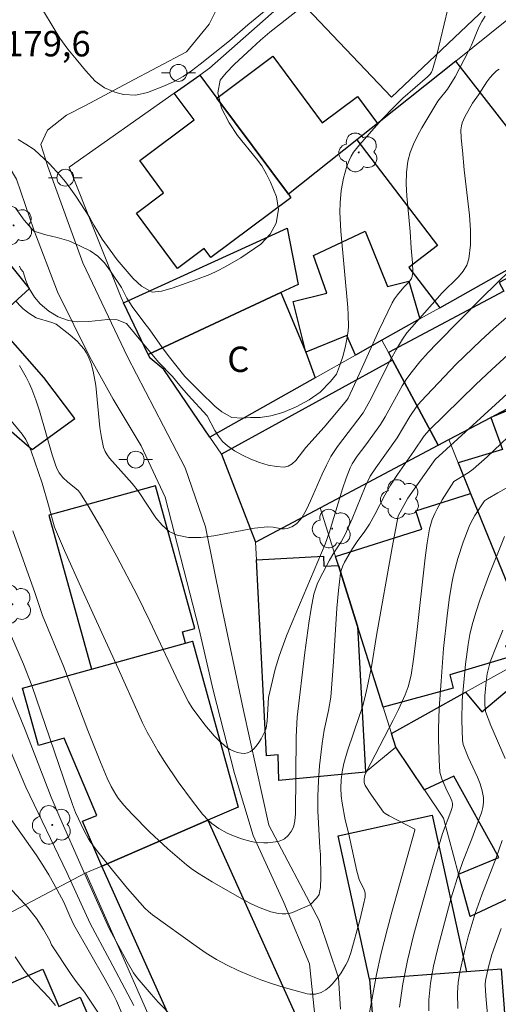
# Model space of a CAD drawing. Units: metres. Extents: x 282632 to 283148, y 1669353 to 1669918.
# Drawn here: x 282733 to 282761, y 1669608 to 1669667 of the extents above; entities that cross this region are included whole.
import ezdxf

# ---------------------------------------------------------------- set-up
doc = ezdxf.new("R2010")
doc.units = ezdxf.units.M
doc.header["$MEASUREMENT"] = 0
for name, color, linetype, lineweight, true_color in [('Arvores_Isoladas', 7, 'Continuous', 18, 0x00ff33), ('Curvas_Intermediarias', 7, 'Continuous', 9, 0x783c14), ('Curvas_Mestras', 7, 'Continuous', 20, 0x783c14), ('Topon_Pto_Cotado', 7, 'Continuous', 9, 0x783c14)]:
    doc.layers.add(name, color=color, linetype=linetype, lineweight=lineweight, true_color=true_color)
for name, color, linetype, lineweight in [('Cerca', 8, 'Cerca', 20), ('Edificacoes', 7, 'Continuous', 30), ('Muro_Grade', 8, 'Continuous', 20), ('Pavimentacao_Asfaltica_S_Mfio', 10, 'Continuous', 15), ('Poste', 7, 'Continuous', 9), ('Topon_de_Vias', 7, 'Continuous', 9), ('Topon_Fundacao_Const_Ruinas', 7, 'Continuous', 9)]:
    doc.layers.add(name, color=color, linetype=linetype, lineweight=lineweight)
doc.styles.add('Arial', font='arial.ttf', dxfattribs={"height": 1.5})
doc.styles.get("Standard").update_dxf_attribs({"font": 'arial.ttf'})
doc.linetypes.add('Cerca', pattern='A,10,0,["X",Standard,S=1,R=0,X=0,Y=-0.5],0.1', length=10.1)

# ---------------------------------------------------------------- blocks, each defined once
blk = doc.blocks.new('Arvore')
at = {"layer": 'Arvores_Isoladas'}
blk.add_lwpolyline([(-0.718, 0.493, 0.872324), (-0.722, -0.551, 0.862983), (0.284, -0.827, 0.900105), (0.89, 0.029, 0.863155), (0.262, 0.861, 0.882486)], format="xyb", close=True, dxfattribs=at)
blk.add_circle((0, 0), 0.0286, dxfattribs=at)
blk = doc.blocks.new('Poste')
at = {"layer": 'Poste'}
for points in [[(-0.5, 0), (-1, 0)], [(0.5, 0), (1, 0)]]:
    blk.add_lwpolyline(points, dxfattribs=at)
blk.add_lwpolyline([(0, 0.5, 1), (0, -0.5, 1)], format="xyb", close=True, dxfattribs=at)

msp = doc.modelspace()

# ---------------------------------------------------------------- linework, layer by layer
at = {"layer": 'Cerca', "flags": 128}
msp.add_lwpolyline([(282718.622, 1669621.648), (282724.018, 1669616.557), (282726.327, 1669615.394), (282728.303, 1669613.749), (282729.762, 1669612.4), (282736.88, 1669616.153)], dxfattribs=at)
at = {"layer": 'Curvas_Intermediarias', "flags": 128}
for points, elevation in [([(282732.724, 1669655.436), (282733.231, 1669654.744), (282733.806, 1669654.097), (282734.509, 1669653.877), (282735.187, 1669653.722), (282735.872, 1669653.517), (282736.52, 1669653.232), (282737.131, 1669652.921), (282737.582, 1669652.608), (282737.977, 1669652.218), (282738.336, 1669651.725), (282738.979, 1669650.755), (282739.295, 1669650.131), (282739.604, 1669649.634), (282740.297, 1669648.702), (282740.649, 1669648.259), (282741.385, 1669647.213), (282741.824, 1669646.632), (282742.727, 1669645.506), (282743.648, 1669644.576), (282744.513, 1669643.736), (282744.914, 1669643.419), (282745.501, 1669643.084), (282746.111, 1669643.04), (282746.616, 1669643.071), (282747.177, 1669643.078), (282747.812, 1669643.18), (282748.52, 1669643.378), (282749.309, 1669643.699), (282750.091, 1669644.113), (282750.737, 1669644.573), (282751.352, 1669645.212), (282751.696, 1669645.641), (282751.879, 1669646.109), (282752.075, 1669646.676), (282752.217, 1669647.206), (282752.316, 1669647.698), (282752.382, 1669648.197), (282752.4, 1669648.446), (282752.397, 1669649.141), (282752.371, 1669649.588), (282751.956, 1669654.083), (282751.901, 1669655.21), (282751.911, 1669655.771), (282751.977, 1669656.503), (282752.111, 1669657.234), (282752.317, 1669657.94), (282752.447, 1669658.277), (282752.568, 1669658.522), (282752.715, 1669658.757), (282753.063, 1669659.201), (282754.362, 1669660.669), (282755.129, 1669661.47), (282755.626, 1669661.951), (282757.088, 1669663.221), (282757.241, 1669663.377), (282757.327, 1669663.494), (282757.384, 1669663.624), (282757.627, 1669664.523), (282758.505, 1669668.161)], 181), ([(282733.981, 1669667.764), (282735.33, 1669665.497), (282735.8, 1669664.857), (282736.295, 1669664.253), (282736.857, 1669663.583), (282737.432, 1669662.958), (282737.969, 1669662.574), (282738.58, 1669662.319), (282739.104, 1669662.167), (282739.825, 1669662.133), (282740.528, 1669662.291), (282741.532, 1669662.69), (282742.092, 1669662.942), (282742.628, 1669663.237), (282743.12, 1669663.577), (282743.631, 1669663.959), (282745.372, 1669665.353), (282746.461, 1669666.294), (282747.544, 1669667.183)], 179), ([(282732.948, 1669652.03), (282733.033, 1669651.841), (282733.158, 1669651.691), (282733.332, 1669651.172), (282733.512, 1669650.703), (282733.84, 1669650.191), (282734.173, 1669649.796), (282734.692, 1669649.361), (282735.236, 1669649.017), (282735.84, 1669648.811), (282736.37, 1669648.721), (282737.055, 1669648.75), (282738.17, 1669648.859), (282738.719, 1669648.843), (282739.28, 1669648.639), (282741.172, 1669646.35), (282742, 1669645.506), (282742.433, 1669644.975), (282742.933, 1669644.4), (282744.058, 1669643.169), (282744.497, 1669642.314), (282744.716, 1669641.965), (282744.965, 1669641.653), (282745.253, 1669641.39), (282745.669, 1669641.106), (282746.133, 1669640.841), (282746.628, 1669640.606), (282747.139, 1669640.41), (282747.65, 1669640.261), (282748.144, 1669640.17), (282748.607, 1669640.146), (282748.847, 1669640.202), (282749.072, 1669640.341), (282749.286, 1669640.542), (282749.49, 1669640.783), (282749.886, 1669641.296), (282750.962, 1669642.498), (282752.32, 1669644.099), (282752.39, 1669644.219), (282752.767, 1669645.02), (282754.227, 1669648.251), (282754.986, 1669649.849), (282755.136, 1669650.099), (282755.315, 1669650.333), (282755.683, 1669650.78), (282755.983, 1669651.074), (282756.137, 1669651.285), (282756.176, 1669651.404), (282756.209, 1669651.67), (282756.203, 1669652.228), (282756.12, 1669653.088), (282756.059, 1669654.069), (282755.86, 1669656.175), (282755.829, 1669656.869), (282755.846, 1669657.554), (282755.928, 1669658.224), (282756.058, 1669658.735), (282756.249, 1669659.235), (282756.488, 1669659.725), (282756.757, 1669660.208), (282757.7, 1669661.784), (282758.27, 1669662.483), (282758.716, 1669663.223), (282759.517, 1669664.742), (282759.681, 1669665.084), (282760.127, 1669666.144), (282760.293, 1669666.483), (282760.484, 1669666.802)], 182), ([(282732.75, 1669649.942), (282733.019, 1669649.638), (282733.17, 1669649.498), (282733.496, 1669649.243), (282733.929, 1669648.965), (282734.854, 1669648.699), (282735.12, 1669648.588), (282735.921, 1669647.971), (282736.375, 1669647.561), (282736.581, 1669647.341), (282736.766, 1669647.109), (282736.893, 1669646.916), (282737.004, 1669646.709), (282737.184, 1669646.267), (282737.314, 1669645.805), (282737.464, 1669644.966), (282737.698, 1669642.489), (282737.791, 1669641.885), (282737.926, 1669641.297), (282738.011, 1669641.074), (282738.132, 1669640.866), (282738.28, 1669640.668), (282739.617, 1669639.17), (282739.983, 1669638.7), (282741.022, 1669637.149), (282741.396, 1669636.7), (282741.806, 1669636.343), (282742.268, 1669636.112), (282742.95, 1669635.981), (282743.682, 1669635.98), (282744.451, 1669636.072), (282746.841, 1669636.528), (282747.619, 1669636.616), (282747.957, 1669636.59), (282748.464, 1669636.496), (282748.626, 1669636.489), (282748.78, 1669636.511), (282749.06, 1669636.62), (282749.327, 1669636.794), (282749.552, 1669637.016), (282749.64, 1669637.14), (282749.916, 1669637.633), (282750.167, 1669638.145), (282750.861, 1669639.732), (282751.106, 1669640.254), (282751.374, 1669640.76), (282751.758, 1669641.353), (282753.283, 1669643.342), (282753.673, 1669644.052), (282754.92, 1669646.519), (282755.254, 1669647.121), (282755.612, 1669647.706), (282755.868, 1669648.073), (282756.147, 1669648.425), (282757.651, 1669650.112), (282757.947, 1669650.436), (282758.921, 1669651.388), (282759.196, 1669651.721), (282759.407, 1669652.076), (282759.53, 1669652.457), (282759.625, 1669653.29), (282759.63, 1669654.152), (282759.571, 1669655.034), (282759.25, 1669657.725), (282759.156, 1669658.856), (282759.071, 1669659.594), (282759.058, 1669660.077), (282759.085, 1669660.312), (282759.131, 1669660.496), (282759.287, 1669660.851), (282759.753, 1669661.65), (282760.104, 1669662.159), (282760.595, 1669662.922), (282760.77, 1669663.16), (282760.959, 1669663.377), (282761.167, 1669663.565), (282761.316, 1669663.66)], 183), ([(282762.804, 1669652.594), (282760.319, 1669650.164), (282757.629, 1669647.446), (282757.124, 1669646.909), (282756.636, 1669646.359), (282756.171, 1669645.792), (282755.867, 1669645.374), (282755.589, 1669644.937), (282754.575, 1669643.112), (282754.309, 1669642.666), (282754.115, 1669642.378), (282753.434, 1669641.458), (282752.922, 1669640.797), (282752.623, 1669640.336), (282752.503, 1669640.09), (282752.263, 1669639.479), (282752.047, 1669638.857), (282751.277, 1669636.318), (282751.039, 1669635.585), (282749.076, 1669630.973), (282748.75, 1669630.166), (282748.306, 1669628.969), (282748.077, 1669628.189), (282747.677, 1669626.528), (282747.601, 1669625.147), (282747.532, 1669624.716), (282747.463, 1669624.515), (282747.244, 1669624.076), (282747.107, 1669623.856), (282746.956, 1669623.65), (282746.792, 1669623.47), (282746.619, 1669623.329), (282746.44, 1669623.239), (282746.263, 1669623.208), (282746.062, 1669623.221), (282745.849, 1669623.272), (282745.631, 1669623.352), (282745.42, 1669623.454), (282745.223, 1669623.572), (282745.051, 1669623.699), (282744.748, 1669623.968), (282744.461, 1669624.262), (282743.921, 1669624.904), (282743.168, 1669625.915), (282742.949, 1669626.254), (282742.376, 1669627.386), (282740.651, 1669631.035), (282739.905, 1669632.565), (282738.711, 1669634.849), (282737.879, 1669636.365), (282737.007, 1669637.85), (282736.551, 1669638.576), (282736.43, 1669638.734), (282736.288, 1669638.876), (282735.808, 1669639.257), (282735.511, 1669639.53), (282735.302, 1669639.807), (282735.186, 1669640.01), (282735.096, 1669640.224), (282734.885, 1669640.866), (282734.13, 1669643.474), (282733.919, 1669644.117), (282733.683, 1669644.748), (282733.525, 1669645.108), (282733.348, 1669645.46), (282732.95, 1669646.146)], 184), ([(282732.56, 1669636.371), (282733.871, 1669632.668), (282734.314, 1669631.364), (282735.543, 1669628.369), (282736.996, 1669624.573), (282737.746, 1669622.687), (282738.141, 1669621.754), (282738.371, 1669621.265), (282738.638, 1669620.793), (282738.787, 1669620.567), (282739.121, 1669620.148), (282739.617, 1669619.614), (282740.645, 1669618.57), (282741.718, 1669617.567), (282742.83, 1669616.619), (282743.191, 1669616.344), (282743.567, 1669616.088), (282744.349, 1669615.616), (282746.229, 1669614.541), (282746.696, 1669614.294), (282747.176, 1669614.082), (282747.821, 1669613.856), (282748.263, 1669613.753), (282748.482, 1669613.728), (282748.698, 1669613.726), (282748.894, 1669613.752), (282749.088, 1669613.806), (282750.149, 1669614.267), (282750.534, 1669614.665), (282750.667, 1669614.871), (282750.703, 1669614.983), (282750.747, 1669615.283), (282750.776, 1669615.903), (282750.745, 1669617.235), (282750.709, 1669617.627), (282750.596, 1669619.819), (282750.591, 1669620.695), (282750.627, 1669621.585), (282750.694, 1669622.474), (282750.843, 1669623.803), (282750.979, 1669624.586), (282751.23, 1669625.755), (282751.355, 1669626.54), (282751.453, 1669627.587), (282751.526, 1669628.638), (282751.719, 1669631.794), (282751.813, 1669632.837), (282751.943, 1669633.872), (282751.993, 1669634.094), (282752.07, 1669634.31), (282752.168, 1669634.52), (282752.649, 1669635.325), (282752.924, 1669635.741), (282753.371, 1669636.346), (282753.647, 1669636.761), (282753.965, 1669637.33), (282754.561, 1669638.492), (282754.89, 1669639.081), (282755.301, 1669639.703), (282756.273, 1669641.075), (282756.894, 1669641.995), (282757.183, 1669642.327), (282759.943, 1669645.022), (282760.879, 1669645.907), (282761.829, 1669646.773)], 186), ([(282731.422, 1669632.484), (282733.186, 1669628.493), (282733.678, 1669627.23), (282736.078, 1669620.187), (282736.267, 1669619.727), (282736.766, 1669618.638), (282737.021, 1669618.17), (282737.169, 1669617.95), (282737.583, 1669617.393), (282738.447, 1669616.302), (282739.345, 1669615.234), (282740.36, 1669614.073), (282740.58, 1669613.867), (282740.816, 1669613.678), (282743.4, 1669611.81), (282743.997, 1669611.409), (282744.608, 1669611.034), (282745.235, 1669610.692), (282745.881, 1669610.383), (282746.544, 1669610.098), (282747.221, 1669609.836), (282747.906, 1669609.597), (282748.595, 1669609.378), (282749.969, 1669609), (282750.126, 1669608.974), (282750.291, 1669608.971), (282750.459, 1669608.988), (282750.785, 1669609.08), (282750.932, 1669609.15), (282751.063, 1669609.235), (282751.264, 1669609.401), (282751.456, 1669609.59), (282751.809, 1669610.016), (282751.968, 1669610.245), (282752.252, 1669610.713), (282752.363, 1669610.939), (282752.54, 1669611.417), (282753.072, 1669613.346), (282753.304, 1669614.287), (282753.395, 1669614.723), (282753.393, 1669614.967), (282753.336, 1669615.15), (282753.047, 1669615.758), (282752.905, 1669616.255), (282752.404, 1669618.51), (282752.213, 1669619.286), (282752.035, 1669620.267), (282751.977, 1669620.715), (282751.957, 1669621.162), (282751.983, 1669621.647), (282752.045, 1669622.134), (282752.139, 1669622.615), (282752.351, 1669623.376), (282753.069, 1669625.453), (282753.235, 1669625.975), (282753.381, 1669626.503), (282753.522, 1669627.11), (282753.761, 1669628.336), (282754.073, 1669630.185), (282754.995, 1669635.38), (282755.353, 1669637.256), (282755.921, 1669638.303), (282756.901, 1669639.705), (282757.542, 1669640.582), (282761.102, 1669643.847), (282762.255, 1669644.891)], 187), ([(282762.638, 1669642.672), (282760.619, 1669640.755), (282759.792, 1669640.015), (282759.494, 1669639.795), (282758.644, 1669639.281), (282757.96, 1669638.209), (282757.648, 1669637.671), (282757.508, 1669637.395), (282757.362, 1669637.044), (282757.201, 1669636.491), (282757.054, 1669635.671), (282756.937, 1669634.775), (282756.436, 1669630.177), (282756.264, 1669628.782), (282756.115, 1669627.849), (282755.932, 1669627.142), (282755.767, 1669626.684), (282755.368, 1669625.817), (282755.049, 1669625.178), (282753.721, 1669622.644), (282753.381, 1669621.955), (282753.329, 1669621.738), (282753.339, 1669621.49), (282753.405, 1669621.315), (282753.763, 1669620.753), (282754.474, 1669619.747), (282754.576, 1669619.662), (282754.818, 1669619.52), (282756.329, 1669618.744), (282756.343, 1669618.723), (282756.341, 1669618.675), (282754.971, 1669613.835), (282754.71, 1669612.871), (282754.323, 1669611.318), (282754.074, 1669610.142), (282753.637, 1669607.777)], 188), ([(282755.423, 1669608.214), (282755.624, 1669609.599), (282755.892, 1669610.975), (282756.257, 1669612.441), (282756.526, 1669613.451), (282757.38, 1669616.47), (282757.966, 1669618.478), (282758.466, 1669619.771), (282758.538, 1669620.013), (282758.555, 1669620.132), (282758.552, 1669620.25), (282758.521, 1669620.404), (282758.469, 1669620.557), (282758.171, 1669621.163), (282757.939, 1669621.703), (282757.842, 1669621.964), (282757.809, 1669622.097), (282757.764, 1669622.839), (282757.74, 1669624.06), (282757.743, 1669624.672), (282757.782, 1669625.896), (282757.882, 1669627.476), (282758.035, 1669629.418), (282758.239, 1669631.355), (282758.368, 1669632.317), (282758.519, 1669633.275), (282758.616, 1669633.766), (282758.873, 1669634.739), (282759.194, 1669635.696), (282759.55, 1669636.634), (282759.645, 1669636.852), (282759.874, 1669637.271), (282760.458, 1669638.138), (282760.636, 1669638.27), (282761.236, 1669638.627), (282763.073, 1669639.65)], 189), ([(282761.683, 1669622.914), (282760.83, 1669624.855), (282760.508, 1669625.692), (282760.481, 1669626.107), (282760.48, 1669626.617), (282760.552, 1669627.439), (282760.617, 1669627.924), (282760.722, 1669628.398), (282760.798, 1669628.627), (282761.162, 1669629.567), (282761.543, 1669630.502)], 191), ([(282742.043, 1669607.592), (282741.154, 1669608.499), (282740.729, 1669608.971), (282739.919, 1669609.94), (282739.699, 1669610.24), (282739.314, 1669610.881), (282738.794, 1669611.885), (282738.262, 1669612.863), (282736.66, 1669616.436), (282735.331, 1669619.429), (282734.826, 1669620.623), (282733.289, 1669624.611), (282731.854, 1669628.133)], 188), ([(282730.516, 1669627.789), (282733.329, 1669621.222), (282735.758, 1669616.163), (282737.122, 1669613.149), (282738.302, 1669610.996), (282739.713, 1669608.315)], 189), ([(282758.886, 1669608.141), (282758.855, 1669609.052), (282758.896, 1669609.672), (282758.999, 1669610.287), (282759.26, 1669611.43), (282759.497, 1669612.366), (282759.903, 1669613.755), (282760.296, 1669614.857), (282761.144, 1669617.042), (282761.499, 1669618.071)], 191), ([(282731.332, 1669616.367), (282733.01, 1669614.576), (282733.417, 1669614.119), (282733.963, 1669613.452), (282734.362, 1669612.808), (282734.734, 1669612.145), (282734.846, 1669611.899), (282736.005, 1669610.151), (282736.297, 1669609.734), (282736.786, 1669609.103), (282737.789, 1669607.612)], 191), ([(282761.439, 1669612.865), (282760.897, 1669611.331), (282760.688, 1669610.587), (282760.521, 1669609.78), (282760.502, 1669609.536), (282760.542, 1669608.873), (282760.789, 1669605.959)], 192), ([(282735.072, 1669608.31), (282734.681, 1669608.791), (282733.607, 1669609.921), (282733.213, 1669610.415), (282732.687, 1669611.185)], 192)]:
    msp.add_lwpolyline(points, dxfattribs=dict(at, elevation=elevation))
at = {"layer": 'Curvas_Mestras', "flags": 128}
for points, elevation in [([(282750.676, 1669668.166), (282748.381, 1669666.359), (282747.766, 1669665.863), (282747.206, 1669665.378), (282746.683, 1669664.918), (282745.65, 1669663.943), (282745.183, 1669663.449), (282744.82, 1669663.024), (282744.674, 1669662.267), (282744.898, 1669661.363), (282745.35, 1669660.494), (282745.851, 1669659.752), (282746.97, 1669658.371), (282747.285, 1669657.947), (282747.564, 1669657.464), (282747.805, 1669656.99), (282748.146, 1669656.112), (282748.271, 1669655.366), (282748.131, 1669654.571), (282747.782, 1669653.914), (282747.222, 1669653.317), (282746.034, 1669652.524), (282745.111, 1669651.981), (282744.655, 1669651.755), (282744.199, 1669651.539), (282743.368, 1669651.22), (282741.988, 1669650.728), (282741.341, 1669650.536), (282740.787, 1669650.49), (282740.157, 1669650.838), (282739.675, 1669651.288), (282738.736, 1669652.4), (282738.303, 1669652.964), (282737.845, 1669653.627), (282737.338, 1669654.441), (282737.084, 1669654.915), (282736.286, 1669656.155), (282735.995, 1669656.581), (282735.667, 1669657.016), (282735.328, 1669657.404), (282734.722, 1669658.077), (282733.808, 1669658.913), (282733.32, 1669659.245), (282732.869, 1669659.514)], 180), ([(282761.752, 1669648.986), (282760.99, 1669648.319), (282760.242, 1669647.635), (282758.783, 1669646.22), (282757.375, 1669644.759), (282756.69, 1669644.015), (282756.457, 1669643.736), (282756.047, 1669643.132), (282755.282, 1669641.877), (282754.021, 1669640.104), (282753.7, 1669639.608), (282753.397, 1669638.975), (282752.629, 1669637.093), (282752.219, 1669636.165), (282751.969, 1669635.721), (282751.548, 1669635.078), (282751.289, 1669634.639), (282750.69, 1669633.512), (282750.561, 1669633.223), (282750.452, 1669632.928), (282750.369, 1669632.625), (282750.199, 1669631.774), (282750.057, 1669630.915), (282749.826, 1669629.181), (282749.366, 1669625.352), (282749.315, 1669624.203), (282749.265, 1669619.634), (282749.236, 1669619.231), (282749.201, 1669619.039), (282749.147, 1669618.855), (282749.022, 1669618.597), (282748.84, 1669618.355), (282748.619, 1669618.167), (282748.499, 1669618.104), (282748.299, 1669618.034), (282748.084, 1669617.981), (282747.631, 1669617.924), (282747.4, 1669617.919), (282746.953, 1669617.955), (282746.661, 1669618.007), (282746.075, 1669618.161), (282745.502, 1669618.374), (282745.228, 1669618.501), (282744.746, 1669618.77), (282744.331, 1669619.077), (282744.135, 1669619.25), (282743.773, 1669619.623), (282743.175, 1669620.384), (282742.334, 1669621.54), (282741.536, 1669622.73), (282741.157, 1669623.336), (282740.792, 1669623.949), (282740.503, 1669624.475), (282740.233, 1669625.013), (282739.979, 1669625.56), (282738.795, 1669628.239), (282736.658, 1669632.885), (282735.608, 1669635.215), (282735.02, 1669636.595), (282734.892, 1669637.024), (282734.674, 1669637.898), (282734.292, 1669639.2), (282733.635, 1669641.087), (282733.501, 1669641.408), (282733.323, 1669641.765), (282733.103, 1669642.094), (282732.183, 1669643.22)], 185), ([(282761.635, 1669636.035), (282760.706, 1669633.732), (282760.175, 1669632.281), (282759.938, 1669631.548), (282759.728, 1669630.809), (282759.593, 1669630.239), (282759.484, 1669629.662), (282759.323, 1669628.493), (282759.132, 1669626.342), (282759.106, 1669625.169), (282759.144, 1669624.001), (282759.2, 1669623.738), (282759.493, 1669622.997), (282760.039, 1669621.806), (282760.195, 1669621.407), (282760.316, 1669621.007), (282760.387, 1669620.604), (282760.39, 1669620.308), (282760.347, 1669620.008), (282760.269, 1669619.706), (282760.167, 1669619.403), (282759.712, 1669618.162), (282759.169, 1669616.817), (282758.927, 1669616.135), (282758.491, 1669614.666), (282758.082, 1669613.188), (282757.7, 1669611.704), (282757.447, 1669610.632), (282757.267, 1669609.639), (282757.162, 1669608.638), (282757.158, 1669607.984)], 190), ([(282739.259, 1669607.245), (282738.696, 1669608.581), (282738.479, 1669609.012), (282738.011, 1669609.856), (282736.161, 1669613.073), (282735.919, 1669613.592), (282735.563, 1669614.419), (282735.181, 1669615.146), (282734.689, 1669616.025), (282734.338, 1669616.597), (282733.927, 1669617.215), (282732.214, 1669619.646)], 190)]:
    msp.add_lwpolyline(points, dxfattribs=dict(at, elevation=elevation))
at = {"layer": 'Edificacoes', "flags": 128}
for points in [[(282746.031, 1669671.425), (282749.156, 1669668.127), (282754.952, 1669662.011), (282761.268, 1669667.996), (282752.345, 1669677.408)], [(282748.855, 1669656.273), (282744.618, 1669661.958), (282747.932, 1669664.429), (282750.86, 1669660.5), (282752.938, 1669662.048), (282754.121, 1669660.462), (282752.905, 1669659.495)], [(282752.905, 1669659.495), (282757.684, 1669653.242), (282755.985, 1669651.944), (282757.803, 1669649.566), (282766.367, 1669654.395), (282758.75, 1669664.144), (282754.121, 1669660.462)], [(282743.607, 1669663.315), (282744.618, 1669661.958), (282748.855, 1669656.273), (282749.007, 1669656.069), (282744.259, 1669652.531), (282743.867, 1669653.057), (282742.303, 1669651.892), (282739.864, 1669655.165), (282741.473, 1669656.365), (282740.058, 1669658.265), (282743.282, 1669660.668), (282742.101, 1669662.252)], [(282724.561, 1669649.176), (282732.788, 1669641.98), (282733.702, 1669641.181), (282736.214, 1669643.006), (282734.393, 1669645.44), (282731.422, 1669648.794), (282733.534, 1669650.711), (282730.108, 1669654.966), (282724.879, 1669649.507)], [(282748.788, 1669654.274), (282749.44, 1669650.946), (282748.398, 1669650.46), (282740.566, 1669646.809), (282739.101, 1669649.859)], [(282749.885, 1669646.929), (282749.142, 1669649.927), (282751.126, 1669650.419), (282750.33, 1669652.645), (282753.397, 1669654.1), (282754.709, 1669650.811), (282755.986, 1669651.141), (282756.638, 1669648.91), (282754.391, 1669647.643), (282752.814, 1669646.754), (282752.304, 1669647.914)], [(282757.706, 1669641.429), (282758.341, 1669641.766), (282760.821, 1669643.08), (282769.733, 1669647.803), (282766.539, 1669653.83), (282761.32, 1669651.064), (282761.597, 1669650.541), (282754.774, 1669646.925), (282755.016, 1669646.473)], [(282741.486, 1669645.911), (282740.672, 1669646.588), (282740.566, 1669646.809), (282748.398, 1669650.46), (282749.885, 1669646.929), (282750.435, 1669645.413), (282744.208, 1669641.902)], [(282755.016, 1669646.473), (282744.888, 1669640.9), (282746.908, 1669635.707), (282750.738, 1669637.737), (282757.706, 1669641.429)], [(282768.382, 1669635.658), (282770.744, 1669636.619), (282767.08, 1669645.627), (282760.821, 1669643.08), (282761.528, 1669641.175), (282758.898, 1669640.393), (282759.63, 1669638.587), (282761.888, 1669633.016)], [(282734.687, 1669637.301), (282737.2, 1669628.192), (282742.771, 1669629.73), (282742.586, 1669630.4), (282743.317, 1669630.601), (282740.988, 1669639.04)], [(282762.87, 1669630.595), (282761.691, 1669629.55), (282762.171, 1669628.976), (282758.406, 1669627.863), (282758.595, 1669627.073), (282754.459, 1669625.952), (282752.95, 1669630.733), (282751.815, 1669634.326), (282751.648, 1669634.856), (282756.744, 1669636.465), (282756.397, 1669637.565), (282759.63, 1669638.587), (282761.888, 1669633.016)], [(282752.95, 1669630.733), (282753.406, 1669622.099), (282748.296, 1669621.616), (282748.245, 1669623.132), (282747.562, 1669623.071), (282746.962, 1669634.668), (282750.927, 1669634.873), (282750.958, 1669634.281), (282751.815, 1669634.326)], [(282737.2, 1669628.192), (282742.771, 1669629.73), (282743.178, 1669629.842), (282745.887, 1669620.026), (282744.099, 1669619.258), (282737.814, 1669616.555), (282736.67, 1669619.21), (282737.526, 1669619.542), (282735.589, 1669624.112), (282734.065, 1669623.691), (282733.132, 1669627.069)], [(282759.6, 1669613.568), (282758.923, 1669616.073), (282761.298, 1669617.069), (282758.647, 1669621.867), (282756.908, 1669621.056), (282755.204, 1669623.592), (282754.954, 1669624.386), (282759.338, 1669626.827), (282760.297, 1669625.681), (282763.021, 1669627.961), (282766.215, 1669624.143), (282765.19, 1669623.286), (282767.445, 1669620.59), (282765.924, 1669619.318), (282766.363, 1669618.793), (282766.586, 1669616.843)], [(282753.655, 1669609.87), (282751.798, 1669618.334), (282757.368, 1669619.556), (282759.397, 1669610.308)], [(282744.099, 1669619.258), (282749.791, 1669606.632), (282743.539, 1669603.813), (282737.814, 1669616.555)], [(282731.121, 1669609.064), (282734.321, 1669610.461), (282735.283, 1669608.258), (282736.533, 1669608.804), (282737.95, 1669605.558), (282733.5, 1669603.615)], [(282762.328, 1669599.038), (282761.456, 1669610.465), (282759.397, 1669610.308), (282753.655, 1669609.87), (282753.864, 1669607.124), (282752.556, 1669607.024), (282752.811, 1669603.682), (282751.449, 1669603.578), (282751.921, 1669597.394)]]:
    msp.add_lwpolyline(points, close=True, dxfattribs=at)
at = {"layer": 'Muro_Grade', "flags": 128}
for points in [[(282743.607, 1669663.315), (282744.197, 1669663.731), (282749.156, 1669668.127)], [(282754.391, 1669647.643), (282756.638, 1669648.91), (282757.803, 1669649.566), (282766.367, 1669654.395), (282767.869, 1669655.242), (282766.739, 1669657.826), (282764.461, 1669662.072), (282761.784, 1669666.558), (282758.75, 1669664.144), (282754.121, 1669660.462), (282752.905, 1669659.495), (282748.855, 1669656.273), (282744.618, 1669661.958), (282743.607, 1669663.315)], [(282743.607, 1669663.315), (282742.101, 1669662.252), (282735.897, 1669657.871), (282738.954, 1669650.166), (282739.101, 1669649.859), (282740.566, 1669646.809), (282740.672, 1669646.588), (282741.486, 1669645.911), (282744.208, 1669641.902)], [(282754.391, 1669647.643), (282752.814, 1669646.754), (282750.435, 1669645.413), (282744.208, 1669641.902)], [(282757.706, 1669641.429), (282755.016, 1669646.473), (282754.774, 1669646.925), (282754.391, 1669647.643)], [(282774.753, 1669637.579), (282772.279, 1669642.22), (282769.733, 1669647.803), (282760.821, 1669643.08), (282758.341, 1669641.766)], [(282746.908, 1669635.707), (282744.888, 1669640.9), (282744.208, 1669641.902)], [(282758.341, 1669641.766), (282757.706, 1669641.429)], [(282758.341, 1669641.766), (282758.898, 1669640.393), (282759.63, 1669638.587), (282761.888, 1669633.016)], [(282757.706, 1669641.429), (282750.738, 1669637.737)], [(282750.738, 1669637.737), (282746.908, 1669635.707)], [(282754.954, 1669624.386), (282754.459, 1669625.952), (282752.95, 1669630.733), (282751.815, 1669634.326), (282751.648, 1669634.856), (282750.738, 1669637.737)], [(282755.204, 1669623.592), (282753.406, 1669622.099), (282748.296, 1669621.616), (282748.245, 1669623.132), (282747.562, 1669623.071), (282746.962, 1669634.668), (282746.908, 1669635.707)], [(282742.462, 1669603.51), (282736.88, 1669616.153), (282737.814, 1669616.555), (282744.099, 1669619.258), (282745.887, 1669620.026), (282743.178, 1669629.842), (282742.771, 1669629.73), (282737.2, 1669628.192), (282733.132, 1669627.069)], [(282754.954, 1669624.386), (282759.338, 1669626.827), (282762.498, 1669628.586)], [(282754.954, 1669624.386), (282755.204, 1669623.592)], [(282755.204, 1669623.592), (282756.908, 1669621.056), (282758.026, 1669619.392), (282758.923, 1669616.073), (282759.6, 1669613.568), (282766.586, 1669616.843)]]:
    msp.add_lwpolyline(points, dxfattribs=at)
at = {"layer": 'Pavimentacao_Asfaltica_S_Mfio', "flags": 128}
for points in [[(282723.326, 1669667.888), (282727.316, 1669663.773), (282730.098, 1669660.562), (282731.907, 1669658.632), (282732.774, 1669657.165), (282733.8, 1669654.168), (282735.198, 1669650.512), (282737.108, 1669646.635), (282738.495, 1669644.156), (282740.146, 1669641.399), (282741.565, 1669638.37), (282743.576, 1669630.548), (282744.411, 1669626.955), (282745.667, 1669622.022), (282746.777, 1669618.369), (282748.582, 1669614.406), (282750.108, 1669610.765), (282750.451, 1669607.317)], [(282751.935, 1669608.102), (282751.822, 1669609.943), (282750.682, 1669613.327), (282747.704, 1669618.981), (282746.194, 1669625.754), (282744.877, 1669632.023), (282743.944, 1669636.602), (282742.742, 1669640.101), (282741.476, 1669642.554), (282739.342, 1669646.668), (282736.7, 1669652.224), (282734.633, 1669657.908), (282734.207, 1669659.221), (282734.613, 1669660.064), (282735.735, 1669660.941), (282736.846, 1669661.527), (282739.397, 1669662.873), (282742.837, 1669664.693), (282744.178, 1669666.325), (282744.634, 1669667.275)]]:
    msp.add_lwpolyline(points, dxfattribs=at)

# ---------------------------------------------------------------- block references
at = {"layer": 'Arvores_Isoladas'}
for p in [(282753.013, 1669658.749), (282732.597, 1669654.431), (282755.474, 1669638.251), (282751.443, 1669636.508), (282732.53, 1669632.034), (282734.886, 1669618.985)]:
    msp.add_blockref('Arvore', p, dxfattribs=at)
at = {"layer": 'Poste'}
for p in [(282742.351, 1669663.449), (282735.661, 1669657.252), (282739.823, 1669640.584)]:
    msp.add_blockref('Poste', p, dxfattribs=at)

# ---------------------------------------------------------------- texts
at = {"layer": 'Topon_de_Vias', "style": 'Arial'}
msp.add_text('TRAVESSA', height=1.5, rotation=308.3157, dxfattribs=at).set_placement((282757.53, 1669673.68))
at = {"layer": 'Topon_Fundacao_Const_Ruinas', "style": 'Arial'}
msp.add_text('C', height=1.5, dxfattribs=at).set_placement((282745.238, 1669645.767))
at = {"layer": 'Topon_Pto_Cotado', "style": 'Arial'}
msp.add_text('179,6', height=1.5, dxfattribs=at).set_placement((282732.048, 1669664.425, 179.575))

doc.saveas('drawing.dxf')
